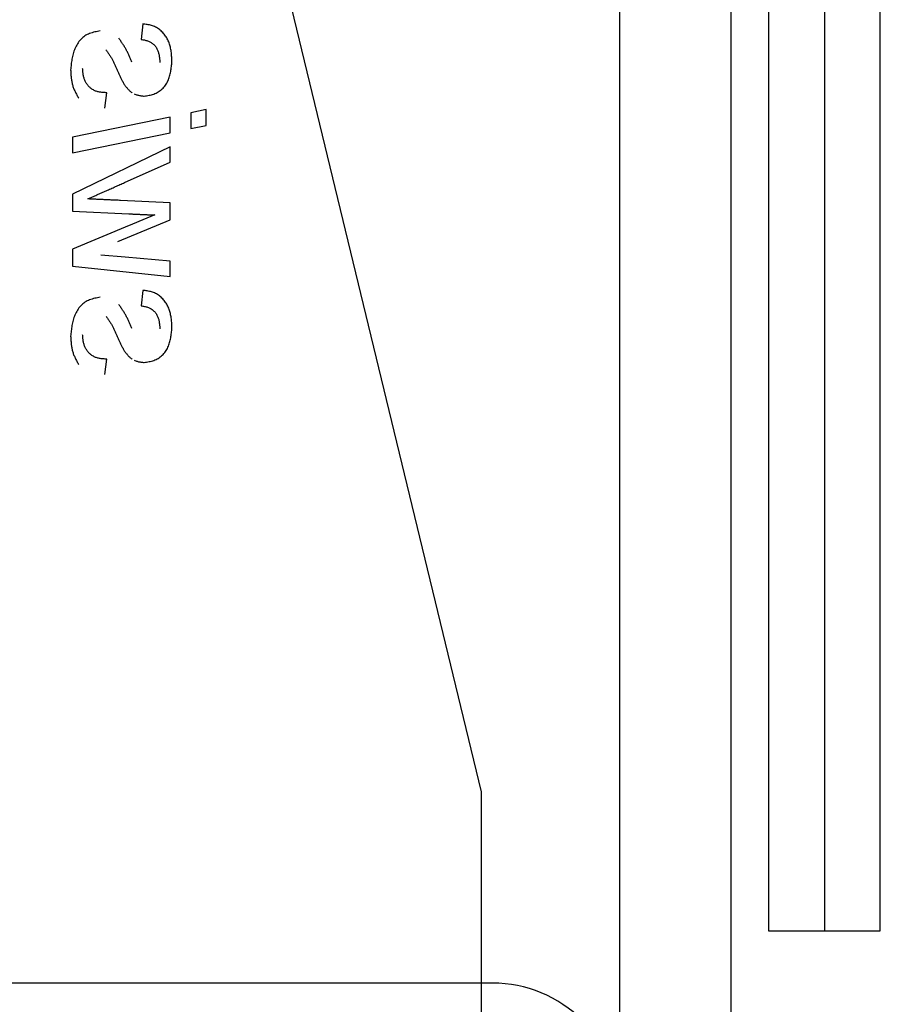
# Model space of a CAD drawing. Extents: x -8837 to 21691, y 18192 to 23840.
# Drawn here: x 434 to 445, y 18374 to 18387 of the extents above; entities that cross this region are included whole.
import ezdxf

# ---------------------------------------------------------------- set-up
doc = ezdxf.new("R2010")
doc.units = 0
doc.header["$MEASUREMENT"] = 0
doc.layers.get('0').update_dxf_attribs({"linetype": 'CONTINUOUS'})
doc.layers.add('ATTRIBUTE', color=10, linetype='CONTINUOUS')

# ---------------------------------------------------------------- blocks, each defined once
blk = doc.blocks.new('BOTTOM_GASKET', base_point=(479.301033, -570.331791))
at = {"color": 7, "linetype": 'CONTINUOUS'}
for p, q in [((479.451032, -544.514009), (484.341733, -524.336211)), ((483.708647, -534.354138), (483.71827, -534.342526)), ((483.71827, -534.342526), (483.728358, -534.331283)), ((483.728358, -534.331283), (483.738891, -534.320441)), ((483.738891, -534.320441), (483.74985, -534.310035)), ((483.74985, -534.310035), (483.761216, -534.3001)), ((483.761216, -534.3001), (483.772967, -534.290672)), ((483.772967, -534.290672), (483.785084, -534.281784)), ((483.785084, -534.281784), (483.797548, -534.273473)), ((483.797548, -534.273473), (483.810337, -534.265772)), ((483.810337, -534.265772), (483.823433, -534.258718)), ((483.823433, -534.258718), (483.836814, -534.252344)), ((483.836814, -534.252344), (483.850461, -534.246683)), ((483.850461, -534.246683), (483.864352, -534.241712)), ((483.864352, -534.241712), (483.878462, -534.237365)), ((483.878462, -534.237365), (483.892767, -534.233572)), ((483.892767, -534.233572), (483.907242, -534.230263)), ((483.907242, -534.230263), (483.921864, -534.227369)), ((483.921864, -534.227369), (483.936607, -534.224822)), ((483.936607, -534.224822), (483.951448, -534.222552)), ((483.951448, -534.222552), (483.966362, -534.220489)), ((483.966362, -534.220489), (483.981324, -534.218565)), ((483.981324, -534.218565), (483.996311, -534.21671)), ((483.996311, -534.21671), (484.019348, -534.424152)), ((484.567849, -534.308939), (484.586077, -534.312435)), ((484.586077, -534.312435), (484.604257, -534.316023)), ((484.604257, -534.316023), (484.622345, -534.319796)), ((484.622345, -534.319796), (484.640293, -534.323847)), ((484.640293, -534.323847), (484.658054, -534.328267)), ((484.658054, -534.328267), (484.675582, -534.33315)), ((484.675582, -534.33315), (484.69283, -534.338588)), ((484.69283, -534.338588), (484.709751, -534.344673)), ((483.637795, -534.485651), (483.642829, -534.471558)), ((483.642829, -534.471558), (483.648314, -534.457618)), ((483.648314, -534.457618), (483.654252, -534.443852)), ((483.654252, -534.443852), (483.660644, -534.43028)), ((483.660644, -534.43028), (483.667494, -534.416925)), ((483.667494, -534.416925), (483.674801, -534.403808)), ((483.674801, -534.403808), (483.682569, -534.390949)), ((483.682569, -534.390949), (483.690797, -534.37837)), ((483.690797, -534.37837), (483.69949, -534.366093)), ((483.69949, -534.366093), (483.708647, -534.354138)), ((483.87253, -534.471956), (483.863627, -534.478846)), ((483.881744, -534.465574), (483.87253, -534.471956)), ((483.891245, -534.459738), (483.881744, -534.465574)), ((483.901008, -534.454485), (483.891245, -534.459738)), ((483.911009, -534.449822), (483.901008, -534.454485)), ((483.921227, -534.445704), (483.911009, -534.449822)), ((483.931639, -534.442076), (483.921227, -534.445704)), ((483.942224, -534.438883), (483.931639, -534.442076)), ((483.952961, -534.436071), (483.942224, -534.438883)), ((483.963827, -534.433586), (483.952961, -534.436071)), ((483.974801, -534.431372), (483.963827, -534.433586)), ((483.985862, -534.429377), (483.974801, -534.431372)), ((483.996988, -534.427544), (483.985862, -534.429377)), ((484.008157, -534.425821), (483.996988, -534.427544)), ((484.019348, -534.424152), (484.008157, -534.425821)), ((484.266494, -534.482474), (484.27289, -534.472932)), ((484.27289, -534.472932), (484.279353, -534.463427)), ((484.279353, -534.463427), (484.285872, -534.453954)), ((484.285872, -534.453954), (484.292438, -534.444508)), ((484.292438, -534.444508), (484.299042, -534.435083)), ((484.299042, -534.435083), (484.305674, -534.425674)), ((484.305674, -534.425674), (484.312325, -534.416276)), ((484.312325, -534.416276), (484.318986, -534.406883)), ((484.709751, -534.344673), (484.726299, -534.351499)), ((484.726299, -534.351499), (484.742428, -534.359157)), ((484.742428, -534.359157), (484.75809, -534.367739)), ((484.75809, -534.367739), (484.773241, -534.377324)), ((484.773241, -534.377324), (484.787856, -534.387883)), ((484.787856, -534.387883), (484.801913, -534.399344)), ((484.801913, -534.399344), (484.815395, -534.411636)), ((484.815395, -534.411636), (484.82828, -534.424686)), ((484.82828, -534.424686), (484.840551, -534.438423)), ((484.840551, -534.438423), (484.852188, -534.452775)), ((484.852188, -534.452775), (484.863171, -534.467669)), ((484.863171, -534.467669), (484.87348, -534.483035)), ((483.611099, -534.616554), (483.612709, -534.601765)), ((483.612709, -534.601765), (483.614584, -534.587023)), ((483.614584, -534.587023), (483.616756, -534.572333)), ((483.616756, -534.572333), (483.619258, -534.557701)), ((483.619258, -534.557701), (483.622123, -534.543132)), ((483.622123, -534.543132), (483.625385, -534.528633)), ((483.625385, -534.528633), (483.629075, -534.51421)), ((483.629075, -534.51421), (483.633211, -534.499875)), ((483.633211, -534.499875), (483.637795, -534.485651)), ((483.786013, -534.598859), (483.783077, -534.609505)), ((483.789304, -534.58835), (483.786013, -534.598859)), ((483.79298, -534.57799), (483.789304, -534.58835)), ((483.797071, -534.56779), (483.79298, -534.57799)), ((483.801608, -534.557762), (483.797071, -534.56779)), ((483.806618, -534.547918), (483.801608, -534.557762)), ((483.812132, -534.538269), (483.806618, -534.547918)), ((483.818155, -534.528837), (483.812132, -534.538269)), ((483.824664, -534.519659), (483.818155, -534.528837)), ((483.831634, -534.51077), (483.824664, -534.519659)), ((483.83904, -534.502208), (483.831634, -534.51077)), ((483.846858, -534.494009), (483.83904, -534.502208)), ((483.855062, -534.48621), (483.846858, -534.494009)), ((483.863627, -534.478846), (483.855062, -534.48621)), ((484.192682, -534.611818), (484.197714, -534.601503)), ((484.197714, -534.601503), (484.202835, -534.591238)), ((484.202835, -534.591238), (484.208052, -534.581027)), ((484.208052, -534.581027), (484.213372, -534.570875)), ((484.213372, -534.570875), (484.218802, -534.560785)), ((484.218802, -534.560785), (484.224351, -534.550763)), ((484.224351, -534.550763), (484.230025, -534.540811)), ((484.230025, -534.540811), (484.235828, -534.530933)), ((484.235828, -534.530933), (484.241754, -534.521124)), ((484.241754, -534.521124), (484.247793, -534.511379)), ((484.247793, -534.511379), (484.253936, -534.501692)), ((484.253936, -534.501692), (484.260172, -534.492059)), ((484.260172, -534.492059), (484.266494, -534.482474)), ((484.458816, -534.60609), (484.452749, -534.615014)), ((484.464931, -534.597191), (484.458816, -534.60609)), ((484.471085, -534.588313), (484.464931, -534.597191)), ((484.477269, -534.579451), (484.471085, -534.588313)), ((484.483471, -534.5706), (484.477269, -534.579451)), ((484.489683, -534.561754), (484.483471, -534.5706)), ((484.87348, -534.483035), (484.883097, -534.498799)), ((484.883097, -534.498799), (484.892002, -534.51489)), ((484.892002, -534.51489), (484.900178, -534.531239)), ((484.900178, -534.531239), (484.907642, -534.547808)), ((484.907642, -534.547808), (484.914434, -534.564583)), ((484.914434, -534.564583), (484.920598, -534.581553)), ((484.920598, -534.581553), (484.926175, -534.598703)), ((484.926175, -534.598703), (484.931207, -534.616022)), ((483.604448, -534.720883), (483.605134, -534.705933)), ((483.606087, -534.737705), (483.604448, -534.720883)), ((483.605134, -534.705933), (483.605853, -534.690988)), ((483.605853, -534.690988), (483.606638, -534.676055)), ((483.607768, -534.754512), (483.606087, -534.737705)), ((483.606638, -534.676055), (483.607522, -534.661139)), ((483.607522, -534.661139), (483.608538, -534.646246)), ((483.608538, -534.646246), (483.609719, -534.631383)), ((483.609719, -534.631383), (483.611099, -534.616554)), ((483.766769, -534.721014), (483.76579, -534.732417)), ((483.767777, -534.709623), (483.766769, -534.721014)), ((483.768844, -534.698254), (483.767777, -534.709623)), ((483.770001, -534.68692), (483.768844, -534.698254)), ((483.771276, -534.675631), (483.770001, -534.68692)), ((483.772699, -534.6644), (483.771276, -534.675631)), ((483.774301, -534.653238), (483.772699, -534.6644)), ((483.776109, -534.642156), (483.774301, -534.653238)), ((483.778155, -534.631165), (483.776109, -534.642156)), ((483.780468, -534.620278), (483.778155, -534.631165)), ((483.783077, -534.609505), (483.780468, -534.620278)), ((484.141057, -534.727398), (484.145603, -534.716807)), ((484.145603, -534.716807), (484.150156, -534.70622)), ((484.150156, -534.70622), (484.154723, -534.695642)), ((484.154723, -534.695642), (484.159313, -534.685076)), ((484.159313, -534.685076), (484.163933, -534.674527)), ((484.163933, -534.674527), (484.168589, -534.663999)), ((484.168589, -534.663999), (484.173289, -534.653496)), ((484.173289, -534.653496), (484.178042, -534.643022)), ((484.178042, -534.643022), (484.182853, -534.632582)), ((484.182853, -534.632582), (484.18773, -534.622179)), ((484.18773, -534.622179), (484.192682, -534.611818)), ((484.382579, -534.735755), (484.378064, -534.74552)), ((484.387206, -534.72605), (484.382579, -534.735755)), ((484.39196, -534.716414), (484.387206, -534.72605)), ((484.39686, -534.706856), (484.39196, -534.716414)), ((484.401913, -534.697381), (484.39686, -534.706856)), ((484.40711, -534.687985), (484.401913, -534.697381)), ((484.412443, -534.678662), (484.40711, -534.687985)), ((484.417901, -534.669407), (484.412443, -534.678662)), ((484.423476, -534.660215), (484.417901, -534.669407)), ((484.429156, -534.651081), (484.423476, -534.660215)), ((484.434933, -534.641999), (484.429156, -534.651081)), ((484.440798, -534.632964), (484.434933, -534.641999)), ((484.446739, -534.623971), (484.440798, -534.632964)), ((484.452749, -534.615014), (484.446739, -534.623971)), ((484.931207, -534.616022), (484.935735, -534.633496)), ((484.935735, -534.633496), (484.939803, -534.651112)), ((484.939803, -534.651112), (484.943451, -534.668857)), ((484.943451, -534.668857), (484.946721, -534.686719)), ((484.946721, -534.686719), (484.949656, -534.704683)), ((484.949656, -534.704683), (484.952298, -534.722739)), ((484.952298, -534.722739), (484.954688, -534.740872)), ((483.609532, -534.771288), (483.607768, -534.754512)), ((483.61142, -534.78802), (483.609532, -534.771288)), ((483.613475, -534.804692), (483.61142, -534.78802)), ((483.615736, -534.821289), (483.613475, -534.804692)), ((483.618246, -534.837796), (483.615736, -534.821289)), ((483.621047, -534.854197), (483.618246, -534.837796)), ((483.624179, -534.870479), (483.621047, -534.854197)), ((483.627684, -534.886626), (483.624179, -534.870479)), ((484.32675, -534.864193), (484.32236, -534.87402)), ((484.331098, -534.854345), (484.32675, -534.864193)), ((484.33541, -534.844479), (484.331098, -534.854345)), ((484.339689, -534.834594), (484.33541, -534.844479)), ((484.343939, -534.824694), (484.339689, -534.834594)), ((484.348165, -534.81478), (484.343939, -534.824694)), ((484.35237, -534.804854), (484.348165, -534.81478)), ((484.35657, -534.794923), (484.35237, -534.804854)), ((484.36078, -534.784996), (484.35657, -534.794923)), ((484.365018, -534.775083), (484.36078, -534.784996)), ((484.3693, -534.765194), (484.365018, -534.775083)), ((484.373643, -534.755336), (484.3693, -534.765194)), ((484.378064, -534.74552), (484.373643, -534.755336)), ((484.797416, -534.878082), (484.798655, -534.867317)), ((484.798655, -534.867317), (484.799725, -534.856522)), ((484.799725, -534.856522), (484.800659, -534.845701)), ((484.800659, -534.845701), (484.801493, -534.834861)), ((484.801493, -534.834861), (484.802259, -534.824009)), ((484.802259, -534.824009), (484.802991, -534.813151)), ((484.954688, -534.740872), (484.956869, -534.75907)), ((484.956869, -534.75907), (484.958881, -534.777319)), ((484.958881, -534.777319), (484.960768, -534.795607)), ((484.960768, -534.795607), (484.962571, -534.813921)), ((484.962055, -534.87031), (484.961205, -534.88297)), ((484.962846, -534.857633), (484.962055, -534.87031)), ((484.962571, -534.813921), (484.964333, -534.832248)), ((484.963599, -534.844943), (484.962846, -534.857633)), ((484.964333, -534.832248), (484.963599, -534.844943)), ((483.631604, -534.902623), (483.627684, -534.886626)), ((483.63598, -534.918455), (483.631604, -534.902623)), ((483.640853, -534.934107), (483.63598, -534.918455)), ((483.646265, -534.949565), (483.640853, -534.934107)), ((483.652258, -534.964812), (483.646265, -534.949565)), ((483.658873, -534.979834), (483.652258, -534.964812)), ((483.666151, -534.994616), (483.658873, -534.979834)), ((483.674133, -535.009143), (483.666151, -534.994616)), ((484.260827, -534.999653), (484.255858, -535.009207)), ((484.265785, -534.990094), (484.260827, -534.999653)), ((484.270725, -534.980526), (484.265785, -534.990094)), ((484.275641, -534.970947), (484.270725, -534.980526)), ((484.280529, -534.961355), (484.275641, -534.970947)), ((484.28538, -534.951747), (484.280529, -534.961355)), ((484.290191, -534.942119), (484.28538, -534.951747)), ((484.294954, -534.932469), (484.290191, -534.942119)), ((484.299665, -534.922795), (484.294954, -534.932469)), ((484.304317, -534.913093), (484.299665, -534.922795)), ((484.308909, -534.903364), (484.304317, -534.913093)), ((484.313444, -534.893607), (484.308909, -534.903364)), ((484.317926, -534.883826), (484.313444, -534.893607)), ((484.32236, -534.87402), (484.317926, -534.883826)), ((484.753574, -535.011107), (484.759133, -535.001704)), ((484.759133, -535.001704), (484.764309, -534.992096)), ((484.764309, -534.992096), (484.769105, -534.982304)), ((484.769105, -534.982304), (484.773525, -534.972345)), ((484.773525, -534.972345), (484.777572, -534.962238)), ((484.777572, -534.962238), (484.781249, -534.952001)), ((484.781249, -534.952001), (484.78456, -534.941654)), ((484.78456, -534.941654), (484.787508, -534.931214)), ((484.787508, -534.931214), (484.790097, -534.920701)), ((484.790097, -534.920701), (484.792349, -534.910124)), ((484.792349, -534.910124), (484.794297, -534.899491)), ((484.794297, -534.899491), (484.795975, -534.888808)), ((484.795975, -534.888808), (484.797416, -534.878082)), ((484.947766, -534.995141), (484.945275, -535.007299)), ((484.950006, -534.982906), (484.947766, -534.995141)), ((484.952015, -534.9706), (484.950006, -534.982906)), ((484.95381, -534.958229), (484.952015, -534.9706)), ((484.955413, -534.945799), (484.95381, -534.958229)), ((484.956842, -534.933316), (484.955413, -534.945799)), ((484.958116, -534.920785), (484.956842, -534.933316)), ((484.959255, -534.908214), (484.958116, -534.920785)), ((484.960279, -534.895607), (484.959255, -534.908214)), ((484.961205, -534.88297), (484.960279, -534.895607)), ((483.68283, -535.023381), (483.674133, -535.009143)), ((483.692214, -535.037272), (483.68283, -535.023381)), ((483.702258, -535.050757), (483.692214, -535.037272)), ((483.712931, -535.063778), (483.702258, -535.050757)), ((483.724205, -535.076277), (483.712931, -535.063778)), ((483.73605, -535.088194), (483.724205, -535.076277)), ((483.748438, -535.09947), (483.73605, -535.088194)), ((483.761338, -535.110047), (483.748438, -535.09947)), ((483.774722, -535.119866), (483.761338, -535.110047)), ((483.78856, -535.128869), (483.774722, -535.119866)), ((483.802824, -535.136997), (483.78856, -535.128869)), ((484.144768, -535.135422), (484.136491, -535.141061)), ((484.152828, -535.129395), (484.144768, -535.135422)), ((484.160683, -535.123007), (484.152828, -535.129395)), ((484.168349, -535.116281), (484.160683, -535.123007)), ((484.175841, -535.109245), (484.168349, -535.116281)), ((484.183172, -535.101925), (484.175841, -535.109245)), ((484.190358, -535.094346), (484.183172, -535.101925)), ((484.197413, -535.086534), (484.190358, -535.094346)), ((484.204352, -535.078515), (484.197413, -535.086534)), ((484.211188, -535.070314), (484.204352, -535.078515)), ((484.217937, -535.061959), (484.211188, -535.070314)), ((484.224614, -535.053474), (484.217937, -535.061959)), ((484.231232, -535.044886), (484.224614, -535.053474)), ((484.237806, -535.03622), (484.231232, -535.044886)), ((484.244352, -535.027502), (484.237806, -535.03622)), ((484.250883, -535.018758), (484.244352, -535.027502)), ((484.255858, -535.009207), (484.250883, -535.018758)), ((484.513281, -535.137149), (484.524234, -535.136464)), ((484.524234, -535.136464), (484.535147, -535.135633)), ((484.535147, -535.135633), (484.546011, -535.134622)), ((484.546011, -535.134622), (484.556816, -535.133393)), ((484.556816, -535.133393), (484.567551, -535.13191)), ((484.567551, -535.13191), (484.578208, -535.130137)), ((484.578208, -535.130137), (484.588776, -535.128038)), ((484.588776, -535.128038), (484.599245, -535.125577)), ((484.599245, -535.125577), (484.609606, -535.122718)), ((484.609606, -535.122718), (484.619849, -535.119423)), ((484.619849, -535.119423), (484.629963, -535.115658)), ((484.629963, -535.115658), (484.639934, -535.111415)), ((484.639934, -535.111415), (484.649742, -535.106709)), ((484.649742, -535.106709), (484.659368, -535.101557)), ((484.659368, -535.101557), (484.668792, -535.095975)), ((484.668792, -535.095975), (484.677994, -535.089982)), ((484.677994, -535.089982), (484.686956, -535.083593)), ((484.686956, -535.083593), (484.695657, -535.076826)), ((484.695657, -535.076826), (484.704078, -535.069698)), ((484.704078, -535.069698), (484.712199, -535.062226)), ((484.712199, -535.062226), (484.72, -535.054425)), ((484.72, -535.054425), (484.727463, -535.046315)), ((484.727463, -535.046315), (484.734567, -535.03791)), ((484.734567, -535.03791), (484.741293, -535.029229)), ((484.741293, -535.029229), (484.747628, -535.020289)), ((484.747628, -535.020289), (484.753574, -535.011107)), ((484.898377, -535.135087), (484.892629, -535.146251)), ((484.903952, -535.123871), (484.898377, -535.135087)), ((484.909331, -535.112595), (484.903952, -535.123871)), ((484.914488, -535.101251), (484.909331, -535.112595)), ((484.9194, -535.089832), (484.914488, -535.101251)), ((484.924041, -535.07833), (484.9194, -535.089832)), ((484.928388, -535.066738), (484.924041, -535.07833)), ((484.932414, -535.055049), (484.928388, -535.066738)), ((484.936103, -535.043256), (484.932414, -535.055049)), ((484.939463, -535.031363), (484.936103, -535.043256)), ((484.942514, -535.019375), (484.939463, -535.031363)), ((484.945275, -535.007299), (484.942514, -535.019375)), ((483.817482, -535.144229), (483.802824, -535.136997)), ((483.832499, -535.150635), (483.817482, -535.144229)), ((483.847839, -535.156299), (483.832499, -535.150635)), ((483.863467, -535.161302), (483.847839, -535.156299)), ((483.879346, -535.165727), (483.863467, -535.161302)), ((483.89544, -535.169657), (483.879346, -535.165727)), ((483.911714, -535.173174), (483.89544, -535.169657)), ((483.928131, -535.176361), (483.911714, -535.173174)), ((483.944656, -535.179301), (483.928131, -535.176361)), ((483.961253, -535.182075), (483.944656, -535.179301)), ((483.977886, -535.184766), (483.961253, -535.182075)), ((483.988583, -535.183429), (483.977886, -535.184766)), ((483.999261, -535.182058), (483.988583, -535.183429)), ((484.009903, -535.180622), (483.999261, -535.182058)), ((484.020489, -535.179086), (484.009903, -535.180622)), ((484.031, -535.17742), (484.020489, -535.179086)), ((484.04142, -535.175589), (484.031, -535.17742)), ((484.051728, -535.17356), (484.04142, -535.175589)), ((484.061907, -535.171301), (484.051728, -535.17356)), ((484.071937, -535.168779), (484.061907, -535.171301)), ((484.081801, -535.165961), (484.071937, -535.168779)), ((484.091481, -535.162814), (484.081801, -535.165961)), ((484.100956, -535.159305), (484.091481, -535.162814)), ((484.110209, -535.155401), (484.100956, -535.159305)), ((484.480285, -535.138699), (484.491297, -535.13823)), ((484.503322, -535.346141), (484.480285, -535.138699)), ((484.491297, -535.13823), (484.502299, -535.137726)), ((484.502299, -535.137726), (484.513281, -535.137149)), ((484.862171, -535.201544), (484.855908, -535.212551)), ((484.86841, -535.190531), (484.862171, -535.201544)), ((484.8746, -535.179502), (484.86841, -535.190531)), ((484.880716, -535.168451), (484.8746, -535.179502)), ((484.886734, -535.15737), (484.880716, -535.168451)), ((484.892629, -535.146251), (484.886734, -535.15737)), ((483.143416, -535.576551), (483.143429, -535.365507)), ((483.143429, -535.365507), (483.350867, -535.408017)), ((483.350867, -535.408017), (483.350855, -535.619419)), ((483.62744, -535.675618), (483.627452, -535.464935)), ((483.627452, -535.464935), (484.94123, -535.734399)), ((483.350855, -535.619419), (483.143416, -535.576551)), ((484.941217, -535.945442), (483.62744, -535.675618)), ((484.94123, -535.734399), (484.941217, -535.945442)), ((483.627416, -536.072133), (483.627428, -535.864691)), ((483.627428, -535.864691), (484.941184, -536.498619)), ((484.239999, -536.344076), (483.627416, -536.072133)), ((484.255441, -536.350902), (484.239999, -536.344076)), ((484.270883, -536.357729), (484.255441, -536.350902)), ((484.286325, -536.364556), (484.270883, -536.357729)), ((484.301766, -536.371384), (484.286325, -536.364556)), ((484.317207, -536.378212), (484.301766, -536.371384)), ((484.332648, -536.385042), (484.317207, -536.378212)), ((484.348087, -536.391874), (484.332648, -536.385042)), ((484.363526, -536.398707), (484.348087, -536.391874)), ((484.378965, -536.405542), (484.363526, -536.398707)), ((484.394402, -536.41238), (484.378965, -536.405542)), ((484.409838, -536.419219), (484.394402, -536.41238)), ((484.425273, -536.426062), (484.409838, -536.419219)), ((484.440706, -536.432907), (484.425273, -536.426062)), ((484.456138, -536.439756), (484.440706, -536.432907)), ((484.471569, -536.446607), (484.456138, -536.439756)), ((484.486998, -536.453463), (484.471569, -536.446607)), ((484.502426, -536.460321), (484.486998, -536.453463)), ((483.627384, -536.613785), (484.296887, -536.583212)), ((484.296887, -536.583212), (484.310539, -536.582599)), ((484.310539, -536.582599), (484.324191, -536.581986)), ((484.324191, -536.581986), (484.337843, -536.581372)), ((484.337843, -536.581372), (484.351495, -536.580759)), ((484.351495, -536.580759), (484.365146, -536.580145)), ((484.365146, -536.580145), (484.378798, -536.579531)), ((484.378798, -536.579531), (484.39245, -536.578917)), ((484.39245, -536.578917), (484.406102, -536.578303)), ((484.406102, -536.578303), (484.419754, -536.577688)), ((484.419754, -536.577688), (484.433405, -536.577073)), ((484.433405, -536.577073), (484.447057, -536.576458)), ((484.447057, -536.576458), (484.460709, -536.575842)), ((484.460709, -536.575842), (484.474361, -536.575226)), ((484.474361, -536.575226), (484.488012, -536.574609)), ((484.488012, -536.574609), (484.501664, -536.573992)), ((484.501664, -536.573992), (484.515316, -536.573375)), ((484.517853, -536.467182), (484.502426, -536.460321)), ((484.515316, -536.573375), (484.528967, -536.572757)), ((484.533278, -536.474046), (484.517853, -536.467182)), ((484.528967, -536.572757), (484.542619, -536.572138)), ((484.548703, -536.480912), (484.533278, -536.474046)), ((484.542619, -536.572138), (484.55627, -536.571519)), ((484.564126, -536.48778), (484.548703, -536.480912)), ((484.55627, -536.571519), (484.569922, -536.570899)), ((484.579548, -536.494651), (484.564126, -536.48778)), ((484.569922, -536.570899), (484.583573, -536.570278)), ((484.59497, -536.501524), (484.579548, -536.494651)), ((484.583573, -536.570278), (484.597225, -536.569657)), ((484.61039, -536.508398), (484.59497, -536.501524)), ((484.597225, -536.569657), (484.610876, -536.569036)), ((484.62581, -536.515274), (484.61039, -536.508398)), ((484.610876, -536.569036), (484.624528, -536.568414)), ((484.624528, -536.568414), (484.638179, -536.567792)), ((484.64123, -536.522151), (484.62581, -536.515274)), ((484.638179, -536.567792), (484.651831, -536.56717)), ((484.656649, -536.529029), (484.64123, -536.522151)), ((484.651831, -536.56717), (484.665482, -536.566547)), ((484.672067, -536.535908), (484.656649, -536.529029)), ((484.665482, -536.566547), (484.679133, -536.565924)), ((484.687486, -536.542788), (484.672067, -536.535908)), ((484.679133, -536.565924), (484.692785, -536.565301)), ((484.702904, -536.549669), (484.687486, -536.542788)), ((484.692785, -536.565301), (484.706436, -536.564678)), ((484.718321, -536.55655), (484.702904, -536.549669)), ((484.706436, -536.564678), (484.720088, -536.564055)), ((484.733739, -536.563431), (484.718321, -536.55655)), ((484.720088, -536.564055), (484.733739, -536.563431)), ((484.941184, -536.498619), (484.94117, -536.729108)), ((483.62737, -536.844275), (483.627384, -536.613785)), ((484.330347, -537.135311), (483.62737, -536.844275)), ((483.84572, -536.778253), (483.834815, -536.778742)), ((483.834815, -536.778742), (483.845505, -536.783167)), ((483.845505, -536.783167), (483.856196, -536.787593)), ((483.856625, -536.777764), (483.84572, -536.778253)), ((483.856196, -536.787593), (483.866887, -536.792018)), ((483.867531, -536.777276), (483.856625, -536.777764)), ((483.866887, -536.792018), (483.877577, -536.796444)), ((483.878436, -536.776787), (483.867531, -536.777276)), ((483.877577, -536.796444), (483.888268, -536.800869)), ((483.889341, -536.776299), (483.878436, -536.776787)), ((483.888268, -536.800869), (483.898959, -536.805294)), ((483.900247, -536.775811), (483.889341, -536.776299)), ((483.898959, -536.805294), (483.90965, -536.809719)), ((483.911152, -536.775323), (483.900247, -536.775811)), ((483.90965, -536.809719), (483.92034, -536.814145)), ((483.922057, -536.774836), (483.911152, -536.775323)), ((483.92034, -536.814145), (483.931031, -536.81857)), ((483.932963, -536.774349), (483.922057, -536.774836)), ((483.931031, -536.81857), (483.941722, -536.822994)), ((483.943868, -536.773862), (483.932963, -536.774349)), ((483.941722, -536.822994), (483.952413, -536.827419)), ((483.954774, -536.773376), (483.943868, -536.773862)), ((483.952413, -536.827419), (483.963104, -536.831844)), ((483.965679, -536.77289), (483.954774, -536.773376)), ((483.963104, -536.831844), (483.973795, -536.836268)), ((483.976584, -536.772405), (483.965679, -536.77289)), ((483.973795, -536.836268), (483.984486, -536.840692)), ((483.98749, -536.77192), (483.976584, -536.772405)), ((483.984486, -536.840692), (483.995177, -536.845116)), ((483.998395, -536.771437), (483.98749, -536.77192)), ((483.995177, -536.845116), (484.005869, -536.84954)), ((484.009301, -536.770953), (483.998395, -536.771437)), ((484.005869, -536.84954), (484.01656, -536.853964)), ((484.020207, -536.770471), (484.009301, -536.770953)), ((484.031112, -536.769989), (484.020207, -536.770471)), ((484.042018, -536.769507), (484.031112, -536.769989)), ((484.052923, -536.769026), (484.042018, -536.769507)), ((484.063829, -536.768545), (484.052923, -536.769026)), ((484.074735, -536.768065), (484.063829, -536.768545)), ((484.08564, -536.767585), (484.074735, -536.768065)), ((484.096546, -536.767105), (484.08564, -536.767585)), ((484.107452, -536.766626), (484.096546, -536.767105)), ((484.118358, -536.766147), (484.107452, -536.766626)), ((484.129263, -536.765668), (484.118358, -536.766147)), ((484.140169, -536.76519), (484.129263, -536.765668)), ((484.151075, -536.764711), (484.140169, -536.76519)), ((484.161981, -536.764233), (484.151075, -536.764711)), ((484.172886, -536.763754), (484.161981, -536.764233)), ((484.183792, -536.763276), (484.172886, -536.763754)), ((484.94117, -536.729108), (484.183792, -536.763276)), ((484.01656, -536.853964), (484.027252, -536.858387)), ((484.027252, -536.858387), (484.037943, -536.86281)), ((484.037943, -536.86281), (484.048635, -536.867233)), ((484.048635, -536.867233), (484.059327, -536.871656)), ((484.059327, -536.871656), (484.070019, -536.876079)), ((484.070019, -536.876079), (484.08071, -536.880501)), ((484.08071, -536.880501), (484.091402, -536.884923)), ((484.091402, -536.884923), (484.102095, -536.889345)), ((484.102095, -536.889345), (484.112787, -536.893767)), ((484.112787, -536.893767), (484.123479, -536.898189)), ((484.123479, -536.898189), (484.134171, -536.902611)), ((484.134171, -536.902611), (484.144863, -536.907032)), ((484.144863, -536.907032), (484.155555, -536.911454)), ((484.155555, -536.911454), (484.166248, -536.915876)), ((484.166248, -536.915876), (484.17694, -536.920297)), ((484.17694, -536.920297), (484.94114, -537.236187)), ((484.94114, -537.236187), (484.941126, -537.466677)), ((483.627337, -537.397451), (484.232016, -537.345267)), ((484.232016, -537.345267), (484.556865, -537.317195)), ((483.627324, -537.604892), (483.627337, -537.397451)), ((484.941126, -537.466677), (483.627324, -537.604892)), ((483.718057, -537.915123), (483.728144, -537.90388)), ((483.728144, -537.90388), (483.738677, -537.893038)), ((483.738677, -537.893038), (483.749637, -537.882632)), ((483.749637, -537.882632), (483.761002, -537.872697)), ((483.761002, -537.872697), (483.772753, -537.863269)), ((483.772753, -537.863269), (483.784871, -537.854381)), ((483.784871, -537.854381), (483.797334, -537.84607)), ((483.797334, -537.84607), (483.810124, -537.838369)), ((483.810124, -537.838369), (483.823219, -537.831315)), ((483.823219, -537.831315), (483.836601, -537.824941)), ((483.836601, -537.824941), (483.850248, -537.81928)), ((483.850248, -537.81928), (483.864139, -537.81431)), ((483.864139, -537.81431), (483.878249, -537.809962)), ((483.878249, -537.809962), (483.892554, -537.806169)), ((483.892554, -537.806169), (483.907029, -537.80286)), ((483.907029, -537.80286), (483.921651, -537.799967)), ((483.921651, -537.799967), (483.936394, -537.797419)), ((483.936394, -537.797419), (483.951234, -537.795149)), ((483.951234, -537.795149), (483.966148, -537.793086)), ((483.966148, -537.793086), (483.981111, -537.791162)), ((483.981111, -537.791162), (483.996098, -537.789307)), ((483.996098, -537.789307), (484.019134, -537.996749)), ((484.567635, -537.881537), (484.585863, -537.885032)), ((484.585863, -537.885032), (484.604044, -537.88862)), ((484.604044, -537.88862), (484.622131, -537.892393)), ((484.622131, -537.892393), (484.640079, -537.896444)), ((484.640079, -537.896444), (484.65784, -537.900864)), ((484.65784, -537.900864), (484.675368, -537.905747)), ((484.675368, -537.905747), (484.692616, -537.911185)), ((483.642615, -538.044155), (483.6481, -538.030215)), ((483.6481, -538.030215), (483.654038, -538.016449)), ((483.654038, -538.016449), (483.660431, -538.002877)), ((483.660431, -538.002877), (483.66728, -537.989522)), ((483.66728, -537.989522), (483.674588, -537.976405)), ((483.674588, -537.976405), (483.682355, -537.963546)), ((483.682355, -537.963546), (483.690584, -537.950967)), ((483.690584, -537.950967), (483.699276, -537.93869)), ((483.699276, -537.93869), (483.708433, -537.926735)), ((483.708433, -537.926735), (483.718057, -537.915123)), ((483.881531, -538.038171), (483.872317, -538.044553)), ((483.891032, -538.032335), (483.881531, -538.038171)), ((483.900795, -538.027082), (483.891032, -538.032335)), ((483.910796, -538.022419), (483.900795, -538.027082)), ((483.921014, -538.018301), (483.910796, -538.022419)), ((483.931426, -538.014673), (483.921014, -538.018301)), ((483.942011, -538.01148), (483.931426, -538.014673)), ((483.952747, -538.008668), (483.942011, -538.01148)), ((483.963614, -538.006183), (483.952747, -538.008668)), ((483.974588, -538.003969), (483.963614, -538.006183)), ((483.985649, -538.001974), (483.974588, -538.003969)), ((483.996775, -538.000141), (483.985649, -538.001974)), ((484.007944, -537.998418), (483.996775, -538.000141)), ((484.019134, -537.996749), (484.007944, -537.998418)), ((484.272677, -538.045529), (484.279139, -538.036024)), ((484.279139, -538.036024), (484.285659, -538.026551)), ((484.285659, -538.026551), (484.292225, -538.017105)), ((484.292225, -538.017105), (484.298829, -538.00768)), ((484.298829, -538.00768), (484.305461, -537.998271)), ((484.305461, -537.998271), (484.312112, -537.988873)), ((484.312112, -537.988873), (484.318772, -537.97948)), ((484.692616, -537.911185), (484.709537, -537.917271)), ((484.709537, -537.917271), (484.726086, -537.924096)), ((484.726086, -537.924096), (484.742214, -537.931754)), ((484.742214, -537.931754), (484.757876, -537.940336)), ((484.757876, -537.940336), (484.773028, -537.949921)), ((484.773028, -537.949921), (484.787642, -537.96048)), ((484.787642, -537.96048), (484.8017, -537.971941)), ((484.8017, -537.971941), (484.815181, -537.984233)), ((484.815181, -537.984233), (484.828067, -537.997283)), ((484.828067, -537.997283), (484.840338, -538.01102)), ((484.840338, -538.01102), (484.851974, -538.025372)), ((484.851974, -538.025372), (484.862957, -538.040266)), ((484.862957, -538.040266), (484.873267, -538.055632)), ((483.610885, -538.189151), (483.612496, -538.174363)), ((483.612496, -538.174363), (483.614371, -538.15962)), ((483.614371, -538.15962), (483.616543, -538.14493)), ((483.616543, -538.14493), (483.619045, -538.130298)), ((483.619045, -538.130298), (483.62191, -538.11573)), ((483.62191, -538.11573), (483.625172, -538.10123)), ((483.625172, -538.10123), (483.628862, -538.086807)), ((483.628862, -538.086807), (483.632998, -538.072473)), ((483.632998, -538.072473), (483.637582, -538.058248)), ((483.637582, -538.058248), (483.642615, -538.044155)), ((483.785799, -538.171456), (483.782864, -538.182103)), ((483.78909, -538.160947), (483.785799, -538.171456)), ((483.792767, -538.150587), (483.78909, -538.160947)), ((483.796858, -538.140387), (483.792767, -538.150587)), ((483.801394, -538.130359), (483.796858, -538.140387)), ((483.806405, -538.120515), (483.801394, -538.130359)), ((483.811919, -538.110866), (483.806405, -538.120515)), ((483.817942, -538.101434), (483.811919, -538.110866)), ((483.824451, -538.092256), (483.817942, -538.101434)), ((483.831421, -538.083368), (483.824451, -538.092256)), ((483.838827, -538.074806), (483.831421, -538.083368)), ((483.846644, -538.066607), (483.838827, -538.074806)), ((483.854849, -538.058807), (483.846644, -538.066607)), ((483.863414, -538.051444), (483.854849, -538.058807)), ((483.872317, -538.044553), (483.863414, -538.051444)), ((484.192468, -538.184415), (484.1975, -538.1741)), ((484.1975, -538.1741), (484.202621, -538.163835)), ((484.202621, -538.163835), (484.207838, -538.153624)), ((484.207838, -538.153624), (484.213158, -538.143472)), ((484.213158, -538.143472), (484.218589, -538.133382)), ((484.218589, -538.133382), (484.224137, -538.123359)), ((484.224137, -538.123359), (484.229811, -538.113408)), ((484.229811, -538.113408), (484.235615, -538.10353)), ((484.235615, -538.10353), (484.241541, -538.093721)), ((484.241541, -538.093721), (484.24758, -538.083976)), ((484.24758, -538.083976), (484.253722, -538.074289)), ((484.253722, -538.074289), (484.259959, -538.064656)), ((484.259959, -538.064656), (484.26628, -538.055071)), ((484.26628, -538.055071), (484.272677, -538.045529)), ((484.464718, -538.169788), (484.458602, -538.178687)), ((484.470872, -538.16091), (484.464718, -538.169788)), ((484.477055, -538.152048), (484.470872, -538.16091)), ((484.483258, -538.143197), (484.477055, -538.152048)), ((484.48947, -538.134351), (484.483258, -538.143197)), ((484.873267, -538.055632), (484.882884, -538.071396)), ((484.882884, -538.071396), (484.891789, -538.087487)), ((484.891789, -538.087487), (484.899965, -538.103836)), ((484.899965, -538.103836), (484.907428, -538.120405)), ((484.907428, -538.120405), (484.914221, -538.13718)), ((484.914221, -538.13718), (484.920385, -538.15415)), ((484.920385, -538.15415), (484.925962, -538.171301)), ((484.925962, -538.171301), (484.930993, -538.188619)), ((483.604234, -538.29348), (483.60492, -538.27853)), ((483.605874, -538.310302), (483.604234, -538.29348)), ((483.60492, -538.27853), (483.605639, -538.263585)), ((483.605639, -538.263585), (483.606424, -538.248652)), ((483.606424, -538.248652), (483.607308, -538.233736)), ((483.607308, -538.233736), (483.608325, -538.218844)), ((483.608325, -538.218844), (483.609506, -538.20398)), ((483.609506, -538.20398), (483.610885, -538.189151)), ((483.766555, -538.293612), (483.765577, -538.305015)), ((483.767564, -538.28222), (483.766555, -538.293612)), ((483.768631, -538.270851), (483.767564, -538.28222)), ((483.769788, -538.259517), (483.768631, -538.270851)), ((483.771063, -538.248229), (483.769788, -538.259517)), ((483.772486, -538.236997), (483.771063, -538.248229)), ((483.774087, -538.225835), (483.772486, -538.236997)), ((483.775896, -538.214753), (483.774087, -538.225835)), ((483.777942, -538.203763), (483.775896, -538.214753)), ((483.780255, -538.192875), (483.777942, -538.203763)), ((483.782864, -538.182103), (483.780255, -538.192875)), ((484.140844, -538.299995), (484.145389, -538.289404)), ((484.145389, -538.289404), (484.149942, -538.278817)), ((484.149942, -538.278817), (484.15451, -538.268239)), ((484.15451, -538.268239), (484.1591, -538.257673)), ((484.1591, -538.257673), (484.163719, -538.247124)), ((484.163719, -538.247124), (484.168375, -538.236596)), ((484.168375, -538.236596), (484.173076, -538.226093)), ((484.173076, -538.226093), (484.177828, -538.215619)), ((484.177828, -538.215619), (484.182639, -538.205179)), ((484.182639, -538.205179), (484.187517, -538.194776)), ((484.187517, -538.194776), (484.192468, -538.184415)), ((484.386992, -538.298647), (484.382365, -538.308352)), ((484.391747, -538.289011), (484.386992, -538.298647)), ((484.396646, -538.279453), (484.391747, -538.289011)), ((484.401699, -538.269978), (484.396646, -538.279453)), ((484.406896, -538.260582), (484.401699, -538.269978)), ((484.412229, -538.251259), (484.406896, -538.260582)), ((484.417688, -538.242004), (484.412229, -538.251259)), ((484.423262, -538.232812), (484.417688, -538.242004)), ((484.428943, -538.223678), (484.423262, -538.232812)), ((484.43472, -538.214596), (484.428943, -538.223678)), ((484.440584, -538.205561), (484.43472, -538.214596)), ((484.446526, -538.196568), (484.440584, -538.205561)), ((484.452535, -538.187612), (484.446526, -538.196568)), ((484.458602, -538.178687), (484.452535, -538.187612)), ((484.930993, -538.188619), (484.935522, -538.206093)), ((484.935522, -538.206093), (484.939589, -538.223709)), ((484.939589, -538.223709), (484.943237, -538.241454)), ((484.943237, -538.241454), (484.946508, -538.259316)), ((484.946508, -538.259316), (484.949443, -538.277281)), ((484.949443, -538.277281), (484.952085, -538.295336)), ((484.952085, -538.295336), (484.954475, -538.313469)), ((483.607555, -538.327109), (483.605874, -538.310302)), ((483.609319, -538.343885), (483.607555, -538.327109)), ((483.611207, -538.360617), (483.609319, -538.343885)), ((483.613261, -538.377289), (483.611207, -538.360617)), ((483.615523, -538.393886), (483.613261, -538.377289)), ((483.618033, -538.410393), (483.615523, -538.393886)), ((483.620833, -538.426795), (483.618033, -538.410393)), ((483.623965, -538.443076), (483.620833, -538.426795)), ((484.326536, -538.43679), (484.322147, -538.446618)), ((484.330885, -538.426943), (484.326536, -538.43679)), ((484.335197, -538.417076), (484.330885, -538.426943)), ((484.339476, -538.407192), (484.335197, -538.417076)), ((484.343726, -538.397292), (484.339476, -538.407192)), ((484.347951, -538.387377), (484.343726, -538.397292)), ((484.352157, -538.377451), (484.347951, -538.387377)), ((484.356357, -538.36752), (484.352157, -538.377451)), ((484.360567, -538.357593), (484.356357, -538.36752)), ((484.364805, -538.347681), (484.360567, -538.357593)), ((484.369086, -538.337791), (484.364805, -538.347681)), ((484.373429, -538.327933), (484.369086, -538.337791)), ((484.37785, -538.318117), (484.373429, -538.327933)), ((484.382365, -538.308352), (484.37785, -538.318117)), ((484.798441, -538.439914), (484.799511, -538.429119)), ((484.799511, -538.429119), (484.800446, -538.418298)), ((484.800446, -538.418298), (484.801279, -538.407459)), ((484.801279, -538.407459), (484.802045, -538.396606)), ((484.802045, -538.396606), (484.802777, -538.385748)), ((484.954475, -538.313469), (484.956655, -538.331667)), ((484.956655, -538.331667), (484.958668, -538.349916)), ((484.958668, -538.349916), (484.960555, -538.368204)), ((484.960555, -538.368204), (484.962358, -538.386518)), ((484.962633, -538.43023), (484.961841, -538.442908)), ((484.962358, -538.386518), (484.964119, -538.404845)), ((484.963386, -538.41754), (484.962633, -538.43023)), ((484.964119, -538.404845), (484.963386, -538.41754)), ((483.627471, -538.459223), (483.623965, -538.443076)), ((483.63139, -538.47522), (483.627471, -538.459223)), ((483.635766, -538.491052), (483.63139, -538.47522)), ((483.64064, -538.506704), (483.635766, -538.491052)), ((483.646052, -538.522162), (483.64064, -538.506704)), ((483.652045, -538.537409), (483.646052, -538.522162)), ((483.658659, -538.552431), (483.652045, -538.537409)), ((483.665937, -538.567213), (483.658659, -538.552431)), ((483.673919, -538.58174), (483.665937, -538.567213)), ((484.265571, -538.562691), (484.260614, -538.57225)), ((484.270511, -538.553123), (484.265571, -538.562691)), ((484.275428, -538.543545), (484.270511, -538.553123)), ((484.280315, -538.533952), (484.275428, -538.543545)), ((484.285167, -538.524344), (484.280315, -538.533952)), ((484.289977, -538.514716), (484.285167, -538.524344)), ((484.294741, -538.505066), (484.289977, -538.514716)), ((484.299451, -538.495392), (484.294741, -538.505066)), ((484.304103, -538.48569), (484.299451, -538.495392)), ((484.308695, -538.475961), (484.304103, -538.48569)), ((484.31323, -538.466204), (484.308695, -538.475961)), ((484.317713, -538.456423), (484.31323, -538.466204)), ((484.322147, -538.446618), (484.317713, -538.456423)), ((484.758919, -538.574301), (484.764095, -538.564694)), ((484.764095, -538.564694), (484.768891, -538.554901)), ((484.768891, -538.554901), (484.773311, -538.544942)), ((484.773311, -538.544942), (484.777358, -538.534835)), ((484.777358, -538.534835), (484.781035, -538.524598)), ((484.781035, -538.524598), (484.784346, -538.514251)), ((484.784346, -538.514251), (484.787294, -538.503812)), ((484.787294, -538.503812), (484.789883, -538.493298)), ((484.789883, -538.493298), (484.792135, -538.482721)), ((484.792135, -538.482721), (484.794083, -538.472089)), ((484.794083, -538.472089), (484.795761, -538.461406)), ((484.795761, -538.461406), (484.797202, -538.450679)), ((484.797202, -538.450679), (484.798441, -538.439914)), ((484.947553, -538.567738), (484.945062, -538.579896)), ((484.949793, -538.555503), (484.947553, -538.567738)), ((484.951801, -538.543197), (484.949793, -538.555503)), ((484.953597, -538.530826), (484.951801, -538.543197)), ((484.955199, -538.518396), (484.953597, -538.530826)), ((484.956628, -538.505913), (484.955199, -538.518396)), ((484.957903, -538.493382), (484.956628, -538.505913)), ((484.959042, -538.480811), (484.957903, -538.493382)), ((484.960065, -538.468204), (484.959042, -538.480811)), ((484.960992, -538.455568), (484.960065, -538.468204)), ((484.961841, -538.442908), (484.960992, -538.455568)), ((483.682616, -538.595978), (483.673919, -538.58174)), ((483.692001, -538.609869), (483.682616, -538.595978)), ((483.702045, -538.623354), (483.692001, -538.609869)), ((483.712718, -538.636375), (483.702045, -538.623354)), ((483.723992, -538.648874), (483.712718, -538.636375)), ((483.735837, -538.660791), (483.723992, -538.648874)), ((483.748224, -538.672067), (483.735837, -538.660791)), ((483.761124, -538.682644), (483.748224, -538.672067)), ((483.774508, -538.692463), (483.761124, -538.682644)), ((483.788347, -538.701466), (483.774508, -538.692463)), ((483.80261, -538.709594), (483.788347, -538.701466)), ((484.152614, -538.701993), (484.144555, -538.708019)), ((484.160469, -538.695604), (484.152614, -538.701993)), ((484.168136, -538.688879), (484.160469, -538.695604)), ((484.175627, -538.681843), (484.168136, -538.688879)), ((484.182959, -538.674522), (484.175627, -538.681843)), ((484.190145, -538.666943), (484.182959, -538.674522)), ((484.197199, -538.659131), (484.190145, -538.666943)), ((484.204138, -538.651112), (484.197199, -538.659131)), ((484.210974, -538.642912), (484.204138, -538.651112)), ((484.217724, -538.634556), (484.210974, -538.642912)), ((484.2244, -538.626071), (484.217724, -538.634556)), ((484.231018, -538.617483), (484.2244, -538.626071)), ((484.237593, -538.608817), (484.231018, -538.617483)), ((484.244138, -538.600099), (484.237593, -538.608817)), ((484.250669, -538.591355), (484.244138, -538.600099)), ((484.255644, -538.581804), (484.250669, -538.591355)), ((484.260614, -538.57225), (484.255644, -538.581804)), ((484.577994, -538.702734), (484.588562, -538.700636)), ((484.588562, -538.700636), (484.599032, -538.698175)), ((484.599032, -538.698175), (484.609393, -538.695315)), ((484.609393, -538.695315), (484.619635, -538.69202)), ((484.619635, -538.69202), (484.629749, -538.688256)), ((484.629749, -538.688256), (484.63972, -538.684013)), ((484.63972, -538.684013), (484.649528, -538.679306)), ((484.649528, -538.679306), (484.659154, -538.674154)), ((484.659154, -538.674154), (484.668578, -538.668573)), ((484.668578, -538.668573), (484.677781, -538.662579)), ((484.677781, -538.662579), (484.686742, -538.656191)), ((484.686742, -538.656191), (484.695443, -538.649424)), ((484.695443, -538.649424), (484.703864, -538.642296)), ((484.703864, -538.642296), (484.711985, -538.634823)), ((484.711985, -538.634823), (484.719787, -538.627023)), ((484.719787, -538.627023), (484.72725, -538.618912)), ((484.72725, -538.618912), (484.734354, -538.610508)), ((484.734354, -538.610508), (484.74108, -538.601826)), ((484.74108, -538.601826), (484.747415, -538.592886)), ((484.747415, -538.592886), (484.75336, -538.583705)), ((484.75336, -538.583705), (484.758919, -538.574301)), ((484.903738, -538.696468), (484.898163, -538.707684)), ((484.909117, -538.685192), (484.903738, -538.696468)), ((484.914275, -538.673848), (484.909117, -538.685192)), ((484.919186, -538.662429), (484.914275, -538.673848)), ((484.923828, -538.650927), (484.919186, -538.662429)), ((484.928174, -538.639335), (484.923828, -538.650927)), ((484.932201, -538.627646), (484.928174, -538.639335)), ((484.935889, -538.615853), (484.932201, -538.627646)), ((484.939249, -538.60396), (484.935889, -538.615853)), ((484.9423, -538.591972), (484.939249, -538.60396)), ((484.945062, -538.579896), (484.9423, -538.591972)), ((483.817268, -538.716826), (483.80261, -538.709594)), ((483.832285, -538.723232), (483.817268, -538.716826)), ((483.847626, -538.728896), (483.832285, -538.723232)), ((483.863253, -538.733899), (483.847626, -538.728896)), ((483.879132, -538.738324), (483.863253, -538.733899)), ((483.895226, -538.742254), (483.879132, -538.738324)), ((483.9115, -538.745772), (483.895226, -538.742254)), ((483.927917, -538.748958), (483.9115, -538.745772)), ((483.944443, -538.751898), (483.927917, -538.748958)), ((483.961039, -538.754672), (483.944443, -538.751898)), ((483.977672, -538.757364), (483.961039, -538.754672)), ((483.988369, -538.756026), (483.977672, -538.757364)), ((483.999048, -538.754655), (483.988369, -538.756026)), ((484.009689, -538.753219), (483.999048, -538.754655)), ((484.020275, -538.751684), (484.009689, -538.753219)), ((484.030787, -538.750017), (484.020275, -538.751684)), ((484.041206, -538.748186), (484.030787, -538.750017)), ((484.051514, -538.746157), (484.041206, -538.748186)), ((484.061693, -538.743898), (484.051514, -538.746157)), ((484.071724, -538.741376), (484.061693, -538.743898)), ((484.081588, -538.738558), (484.071724, -538.741376)), ((484.091267, -538.735411), (484.081588, -538.738558)), ((484.100742, -538.731902), (484.091267, -538.735411)), ((484.109996, -538.727998), (484.100742, -538.731902)), ((484.144555, -538.708019), (484.136277, -538.713658)), ((484.480071, -538.711296), (484.491083, -538.710828)), ((484.503108, -538.918738), (484.480071, -538.711296)), ((484.491083, -538.710828), (484.502085, -538.710323)), ((484.502085, -538.710323), (484.513067, -538.709746)), ((484.513067, -538.709746), (484.52402, -538.709061)), ((484.52402, -538.709061), (484.534933, -538.70823)), ((484.534933, -538.70823), (484.545797, -538.707219)), ((484.545797, -538.707219), (484.556602, -538.70599)), ((484.556602, -538.70599), (484.567338, -538.704507)), ((484.567338, -538.704507), (484.577994, -538.702734)), ((484.861958, -538.774142), (484.855694, -538.785148)), ((484.868197, -538.763128), (484.861958, -538.774142)), ((484.874387, -538.752099), (484.868197, -538.763128)), ((484.880503, -538.741048), (484.874387, -538.752099)), ((484.886521, -538.729967), (484.880503, -538.741048)), ((484.892416, -538.718848), (484.886521, -538.729967)), ((484.898163, -538.707684), (484.892416, -538.718848)), ((479.451032, -548.01401), (479.451032, -544.514009))]:
    blk.add_line(p, q, dxfattribs=at)
blk = doc.blocks.new('FOR_32855-0', base_point=(-25, -20))
at = {"color": 5, "linetype": 'CONTINUOUS'}
for points in [[(25, 48.3), (25, -18.5, -1), (22, -18.5), (22, -0.5, 0.414214), (21.5, 0), (-21.5, 0, 0.414214), (-22, -0.5), (-22, -18.5, -1), (-25, -18.5), (-25, 68.5, -1), (-22, 68.5), (-22, 50), (23.3, 50, -0.414214), (25, 48.3)], [(23.5, -18.5), (23.5, 48, 0.414214), (23, 48.5), (-21.8, 48.5, -0.414214), (-23.5, 50.2), (-23.5, 68.5), (-23.5, -18.5), (-23.5, -0.2, -0.414214), (-21.8, 1.5), (21.799999, 1.5, -0.414214), (23.5, -0.199999), (23.5, -18.5)]]:
    blk.add_lwpolyline(points, format="xyb", close=True, dxfattribs=at)

msp = doc.modelspace()

# ---------------------------------------------------------------- linework, layer by layer
at = {"layer": 'ATTRIBUTE', "color": 4, "linetype": 'BYBLOCK'}
msp.add_line((444.72356, 18468.17674), (444.72356, 18374.87682), dxfattribs=at)
at = {"layer": 'ATTRIBUTE', "color": 1, "linetype": 'BYBLOCK'}
msp.add_lwpolyline([(445.47356, 18465.02949), (445.47356, 18468.17674), (443.97356, 18468.17674), (443.97356, 18374.87682), (445.47356, 18374.87682), (445.47356, 18468.17674)], dxfattribs=at)

# ---------------------------------------------------------------- block references
at = {"color": 0, "xscale": -1}
for name, p in [('FOR_32855-0', (443.47286, 18352.67682)), ('BOTTOM_GASKET', (440.27286, 18350.92682))]:
    msp.add_blockref(name, p, dxfattribs=at)

doc.saveas('drawing.dxf')
